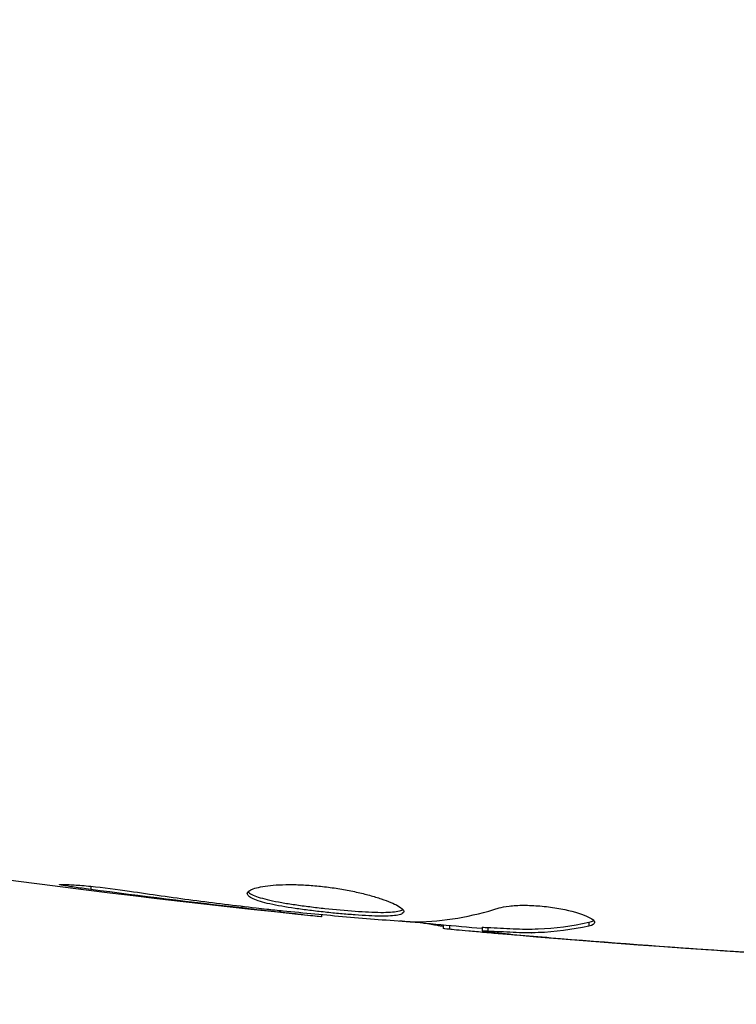
# Model space of a CAD drawing. Units: millimetres. Extents: x -4652 to 2316, y -4363 to 2633.
# Drawn here: x -88 to -69, y -29 to -2 of the extents above; entities that cross this region are included whole.
import ezdxf

# ---------------------------------------------------------------- set-up
doc = ezdxf.new("R2010")
doc.units = ezdxf.units.MM
doc.header["$LTSCALE"] = 20
doc.linetypes.add('HIDDEN', pattern=[9.525, 6.35, -3.175])
for name, color, linetype in [('2d', 230, 'Continuous'), ('EN-Free_Space', 10, 'HIDDEN'), ('EN-Free_Space_Hatch', 10, 'HIDDEN')]:
    doc.layers.add(name, color=color, linetype=linetype)

msp = doc.modelspace()

# ---------------------------------------------------------------- hatches: boundary and pattern name
at = {"layer": 'EN-Free_Space_Hatch'}
h = msp.add_hatch(dxfattribs=at)
h.set_pattern_fill('ANSI31', color=256, scale=100)
h.paths.add_polyline_path([(1382.545, -25, 0.414214), (382.545, 975, 0.414214), (-617.455, -25), (-617.455, -2388, 0.432225), (382.545, -3363, 0.432225), (1382.545, -2388)])

# ---------------------------------------------------------------- linework, layer by layer
at = {"layer": '2d'}
for p, q in [((-85.957, -25.647), (-85.957, -25.734)), ((-81.901, -26.181), (-81.901, -26.231)), ((-80.875, -26.298), (-80.875, -26.346)), ((-79.765, -26.404), (-79.765, -26.471)), ((-76.492, -26.69), (-76.492, -26.782)), ((-76.327, -26.705), (-76.327, -26.803)), ((-72.582, -26.615), (-72.582, -26.717)), ((-75.451, -26.751), (-75.451, -26.851)), ((-75.3, -26.754), (-75.3, -26.854)), ((-74.889, -26.914), (-74.889, -26.933)), ((-73.645, -27.024), (-73.645, -27.038)), ((-69.147, -27.364), (-69.147, -27.373))]:
    msp.add_line(p, q, dxfattribs=at)
for points in [[(-79.765, -26.471), (-86.506, -25.776), (-93.226, -24.848), (-99.904, -23.692)], [(-81.901, -26.231), (-83.254, -26.077), (-84.606, -25.913), (-85.957, -25.734)], [(-80.875, -26.346), (-81.195, -26.311), (-81.537, -26.272), (-81.901, -26.231)], [(-81.514, -26.227), (-81.422, -26.238), (-81.328, -26.249), (-81.233, -26.26)], [(-81.233, -26.26), (-81.089, -26.276), (-80.932, -26.293), (-80.796, -26.306)], [(-77.221, -26.606), (-76.475, -26.59), (-75.733, -26.464), (-74.995, -26.231)], [(-79.765, -26.471), (-79.765, -26.471), (-79.765, -26.471), (-79.765, -26.471)], [(-75.451, -26.784), (-76.188, -26.719), (-76.924, -26.651), (-77.661, -26.58)], [(-77.382, -26.6), (-77.314, -26.605), (-77.257, -26.607), (-77.221, -26.606)], [(-72.428, -26.62), (-72.428, -26.661), (-72.48, -26.694), (-72.582, -26.717)], [(-76.327, -26.803), (-76.437, -26.792), (-76.492, -26.785), (-76.492, -26.782)], [(-75.45, -26.751), (-75.45, -26.748), (-75.399, -26.749), (-75.3, -26.754)], [(-60.788, -27.814), (-65.648, -27.627), (-70.504, -27.32), (-75.348, -26.893)], [(-73.645, -27.038), (-74.058, -27.004), (-74.473, -26.969), (-74.889, -26.933)], [(-74.128, -26.898), (-74.127, -26.898), (-74.126, -26.898), (-74.125, -26.898)], [(-69.147, -27.373), (-70.647, -27.273), (-72.146, -27.161), (-73.645, -27.038)], [(-73.343, -27.049), (-71.775, -27.178), (-70.207, -27.294), (-68.638, -27.398)]]:
    msp.add_open_spline(points, degree=3, dxfattribs=at)
for points, knots in [([(-85.957, -25.734), (-86.123, -25.712), (-86.273, -25.691), (-86.463, -25.663), (-86.519, -25.654), (-86.619, -25.638), (-86.662, -25.631), (-86.765, -25.613), (-86.801, -25.607), (-86.802, -25.598), (-86.767, -25.596), (-86.665, -25.598), (-86.622, -25.599), (-86.523, -25.603), (-86.466, -25.607), (-86.34, -25.615), (-86.269, -25.62), (-86.121, -25.632), (-86.043, -25.639), (-85.627, -25.679), (-85.248, -25.726), (-84.915, -25.777)], [0, 0, 0, 0, 0.000536546, 0.000536546, 0.000804819, 0.000804819, 0.001073092, 0.001073092, 0.001609638, 0.001609638, 0.002146183, 0.002146183, 0.002414456, 0.002414456, 0.002682729, 0.002682729, 0.002951002, 0.002951002, 0.003219275, 0.003219275, 0.004292367, 0.004292367, 0.004292367, 0.004292367]), ([(-81.754, -25.846), (-81.754, -25.8), (-81.699, -25.755), (-81.489, -25.678), (-81.332, -25.646), (-81.038, -25.616), (-80.928, -25.609), (-80.696, -25.601), (-80.574, -25.6), (-80.315, -25.607), (-80.18, -25.614), (-79.908, -25.634), (-79.769, -25.648), (-79.491, -25.683), (-79.355, -25.703), (-79.086, -25.749), (-78.954, -25.775), (-78.703, -25.83), (-78.584, -25.86), (-78.359, -25.921), (-78.253, -25.953), (-77.969, -26.048), (-77.815, -26.113), (-77.608, -26.23), (-77.552, -26.283), (-77.552, -26.326)], [0.006617599, 0.006617599, 0.006617599, 0.006617599, 0.007449314, 0.007449314, 0.008281029, 0.008281029, 0.008696886, 0.008696886, 0.009112744, 0.009112744, 0.009528601, 0.009528601, 0.009944458, 0.009944458, 0.010360316, 0.010360316, 0.010776173, 0.010776173, 0.011192031, 0.011192031, 0.011607888, 0.011607888, 0.012439603, 0.012439603, 0.013271318, 0.013271318, 0.013271318, 0.013271318]), ([(-84.915, -25.777), (-84.35, -25.863), (-83.783, -25.944), (-82.65, -26.093), (-82.082, -26.16), (-81.514, -26.227)], [0, 0, 0, 0, 0.001845834, 0.001845834, 0.003691668, 0.003691668, 0.003691668, 0.003691668]), ([(-77.552, -26.326), (-77.552, -26.348), (-77.566, -26.366), (-77.619, -26.398), (-77.66, -26.411), (-77.766, -26.432), (-77.831, -26.439), (-77.985, -26.448), (-78.074, -26.45), (-78.368, -26.448), (-78.605, -26.436), (-78.987, -26.408), (-79.121, -26.397), (-79.392, -26.373), (-79.529, -26.359), (-79.804, -26.329), (-79.943, -26.313), (-80.212, -26.279), (-80.343, -26.262), (-80.724, -26.206), (-80.953, -26.165), (-81.244, -26.101), (-81.329, -26.079), (-81.48, -26.034), (-81.545, -26.01), (-81.648, -25.964), (-81.688, -25.94), (-81.741, -25.893), (-81.754, -25.869), (-81.754, -25.846)], [0, 0, 0, 0, 0.0004136, 0.0004136, 0.0008272, 0.0008272, 0.0012408, 0.0012408, 0.0016544, 0.0016544, 0.0024816, 0.0024816, 0.0028952, 0.0028952, 0.0033088, 0.0033088, 0.0037224, 0.0037224, 0.004136, 0.004136, 0.0049632, 0.0049632, 0.0053768, 0.0053768, 0.0057904, 0.0057904, 0.006203999, 0.006203999, 0.006617599, 0.006617599, 0.006617599, 0.006617599]), ([(-81.732, -25.796), (-81.727, -25.802), (-81.721, -25.808), (-81.688, -25.838), (-81.648, -25.862), (-81.494, -25.932), (-81.339, -25.978), (-81.052, -26.042), (-80.945, -26.063), (-80.718, -26.104), (-80.598, -26.123), (-80.346, -26.16), (-80.212, -26.178), (-79.944, -26.212), (-79.808, -26.228), (-79.393, -26.273), (-79.119, -26.298), (-78.732, -26.326), (-78.611, -26.333), (-78.381, -26.344), (-78.271, -26.347), (-78.075, -26.349), (-77.987, -26.347), (-77.832, -26.338), (-77.766, -26.33), (-77.65, -26.308), (-77.604, -26.291), (-77.578, -26.271)], [0.006959302, 0.006959302, 0.006959302, 0.006959302, 0.007065717, 0.007065717, 0.007479037, 0.007479037, 0.008305676, 0.008305676, 0.008718996, 0.008718996, 0.009132316, 0.009132316, 0.009545635, 0.009545635, 0.009958955, 0.009958955, 0.010785595, 0.010785595, 0.011198915, 0.011198915, 0.011612234, 0.011612234, 0.012025554, 0.012025554, 0.012438874, 0.012438874, 0.012937835, 0.012937835, 0.012937835, 0.012937835]), ([(-74.995, -26.231), (-74.923, -26.209), (-74.831, -26.191), (-74.606, -26.165), (-74.478, -26.158), (-74.196, -26.158), (-74.048, -26.164), (-73.742, -26.19), (-73.591, -26.209), (-73.151, -26.283), (-72.893, -26.351), (-72.528, -26.493), (-72.428, -26.563), (-72.428, -26.62)], [0, 0, 0, 0, 0.000456133, 0.000456133, 0.000912267, 0.000912267, 0.0013684, 0.0013684, 0.001824534, 0.001824534, 0.0027368, 0.0027368, 0.003649067, 0.003649067, 0.003649067, 0.003649067]), ([(-79.765, -26.471), (-79.765, -26.471), (-79.79, -26.468), (-79.889, -26.457), (-79.964, -26.448), (-80.155, -26.427), (-80.273, -26.413), (-80.548, -26.383), (-80.703, -26.365), (-80.875, -26.346)], [0, 0, 0, 0, 0.000630412, 0.000630412, 0.001260825, 0.001260825, 0.001891237, 0.001891237, 0.00252165, 0.00252165, 0.00252165, 0.00252165]), ([(-80.796, -26.306), (-80.227, -26.361), (-79.659, -26.416), (-78.521, -26.515), (-77.952, -26.56), (-77.382, -26.6)], [0, 0, 0, 0, 0.00190427, 0.00190427, 0.003808539, 0.003808539, 0.003808539, 0.003808539]), ([(-76.492, -26.732), (-76.492, -26.73), (-76.502, -26.727), (-76.544, -26.718), (-76.576, -26.713), (-76.658, -26.7), (-76.709, -26.692), (-76.828, -26.673), (-76.897, -26.662), (-76.993, -26.646), (-77.014, -26.643), (-77.036, -26.639)], [0, 0, 0, 0, 0.00032099, 0.00032099, 0.000641981, 0.000641981, 0.000962971, 0.000962971, 0.001283961, 0.001283961, 0.00137276, 0.00137276, 0.00137276, 0.00137276]), ([(-75.3, -26.754), (-75.073, -26.766), (-74.846, -26.776), (-74.393, -26.798), (-74.166, -26.801), (-73.487, -26.775), (-73.034, -26.716), (-72.582, -26.615)], [0, 0, 0, 0, 0.001469311, 0.001469311, 0.002938621, 0.002938621, 0.005877242, 0.005877242, 0.005877242, 0.005877242]), ([(-72.582, -26.615), (-72.531, -26.604), (-72.493, -26.59), (-72.463, -26.571), (-72.459, -26.568), (-72.455, -26.565)], [0, 0, 0, 0, 0.0003297632, 0.0003297632, 0.0003852274, 0.0003852274, 0.0003852274, 0.0003852274]), ([(-74.889, -26.933), (-75.058, -26.919), (-75.221, -26.904), (-75.534, -26.877), (-75.679, -26.864), (-76.066, -26.829), (-76.25, -26.812), (-76.327, -26.803)], [0, 0, 0, 0, 0.000502086, 0.000502086, 0.001004171, 0.001004171, 0.002008343, 0.002008343, 0.002008343, 0.002008343]), ([(-75.3, -26.854), (-75.363, -26.851), (-75.407, -26.849), (-75.454, -26.85), (-75.457, -26.851), (-75.404, -26.862), (-75.285, -26.875), (-75.099, -26.893)], [0, 0, 0, 0, 0.000405292, 0.000405292, 0.000810583, 0.000810583, 0.001621167, 0.001621167, 0.001621167, 0.001621167]), ([(-72.582, -26.717), (-73.034, -26.817), (-73.487, -26.876), (-74.166, -26.902), (-74.393, -26.898), (-74.846, -26.876), (-75.073, -26.866), (-75.3, -26.854)], [0, 0, 0, 0, 0.002938605, 0.002938605, 0.004407908, 0.004407908, 0.005877211, 0.005877211, 0.005877211, 0.005877211]), ([(-75.099, -26.893), (-74.868, -26.916), (-74.602, -26.941), (-74, -26.994), (-73.68, -27.022), (-73.343, -27.049)], [0, 0, 0, 0, 0.001013465, 0.001013465, 0.00202693, 0.00202693, 0.00202693, 0.00202693]), ([(-67.239, -27.492), (-67.239, -27.492), (-67.251, -27.492), (-67.302, -27.489), (-67.34, -27.487), (-67.489, -27.479), (-67.636, -27.47), (-67.906, -27.454), (-68.006, -27.447), (-68.214, -27.434), (-68.324, -27.427), (-68.555, -27.412), (-68.672, -27.405), (-68.908, -27.389), (-69.029, -27.381), (-69.147, -27.373)], [0.002335629, 0.002335629, 0.002335629, 0.002335629, 0.002691247, 0.002691247, 0.003046864, 0.003046864, 0.003758098, 0.003758098, 0.004113716, 0.004113716, 0.004469333, 0.004469333, 0.00482495, 0.00482495, 0.005180567, 0.005180567, 0.005180567, 0.005180567]), ([(-68.638, -27.398), (-68.443, -27.41), (-68.259, -27.423), (-67.916, -27.445), (-67.764, -27.455), (-67.509, -27.472), (-67.409, -27.479), (-67.307, -27.486), (-67.282, -27.488), (-67.247, -27.491), (-67.239, -27.492), (-67.239, -27.492)], [0, 0, 0, 0, 0.000583907, 0.000583907, 0.001167815, 0.001167815, 0.001751722, 0.001751722, 0.002043676, 0.002043676, 0.002335629, 0.002335629, 0.002335629, 0.002335629])]:
    msp.add_open_spline(points, degree=3, knots=knots, dxfattribs=at)
at = {"layer": 'EN-Free_Space', "flags": 128}
msp.add_lwpolyline([(382.545, 975, 0.414214), (-617.455, -25), (-617.455, -2388, 0.432225), (382.545, -3363, 0.432225), (1382.545, -2388), (1382.545, -25, 0.414214)], format="xyb", close=True, dxfattribs=at)

doc.saveas('drawing.dxf')
